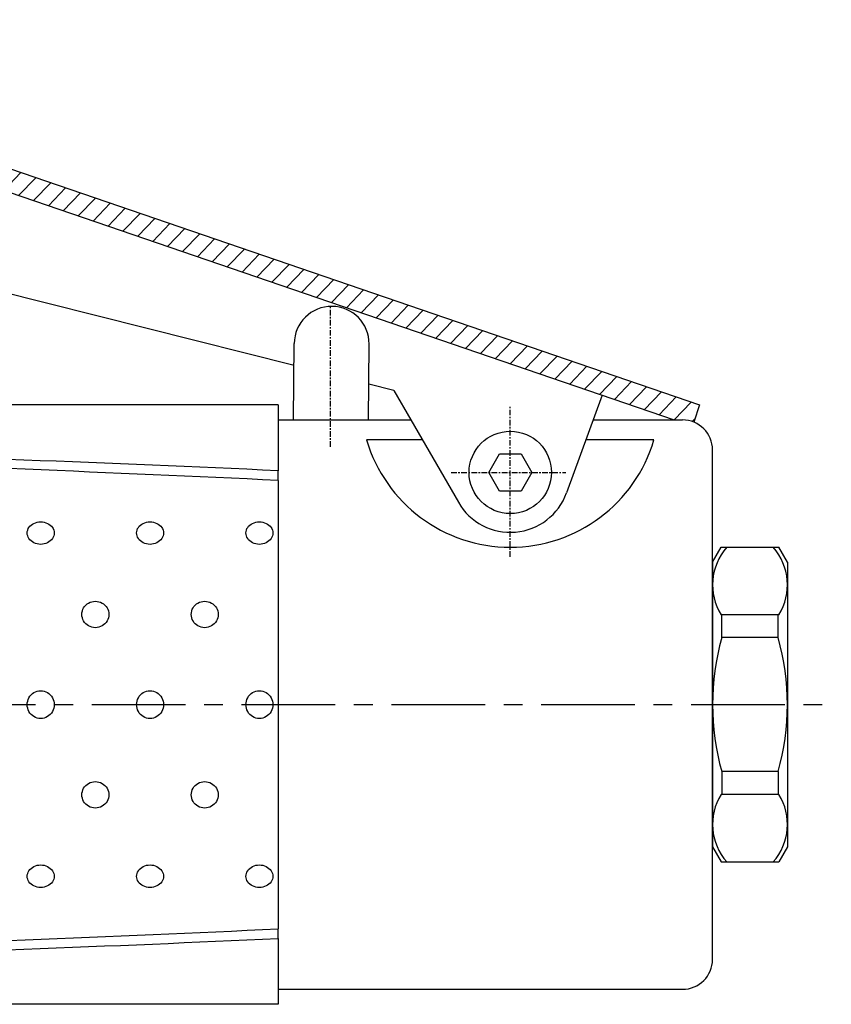
# Model space of a CAD drawing. Extents: x 255 to 432, y 139 to 252.
# Drawn here: x 378 to 432, y 179 to 245 of the extents above; entities that cross this region are included whole.
import ezdxf

# ---------------------------------------------------------------- set-up
doc = ezdxf.new("R2010")
doc.units = 0
doc.header["$MEASUREMENT"] = 0
doc.linetypes.add('MITTE', pattern=[2, 1.25, -0.25, 0.25, -0.25])
doc.layers.get('0').update_dxf_attribs({"linetype": 'CONTINUOUS'})
doc.layers.add('MITTE', color=4, linetype='MITTE')
doc.layers.add('SCHRAFF', color=1, linetype='CONTINUOUS')

msp = doc.modelspace()

# ---------------------------------------------------------------- hatches: boundary and pattern name
at = {"layer": 'SCHRAFF'}
h = msp.add_hatch(dxfattribs=at)
h.set_pattern_fill('ANSI31', color=256, scale=0.3, angle=1.10718, style=0)
h.set_pattern_definition([(46.10718, (170.576, 78.1984), (-0.6864077, 0.6603792), [])])
h.paths.add_polyline_path([(344.581, 241.82), (320.245, 244.762), (320.065, 243.273), (344.401, 240.331)])
edge = h.paths.add_edge_path()
edge.add_line((421.456, 218.048), (422.011, 218.048))
edge.add_arc((422.011, 216.048), 2, 68.09059, 90, ccw=False)
edge.add_line((422.758, 217.903), (423.151, 219.053))
edge.add_line((423.151, 219.053), (367.887, 237.966))
edge.add_line((367.887, 237.966), (367.401, 236.547))
edge.add_line((367.401, 236.547), (374.855, 233.996))
edge.add_line((374.855, 233.996), (377.047, 233.742))
edge.add_arc((377.018, 233.493), 0.25, -82.92291, 83.37968, ccw=False)
edge.add_line((377.049, 233.245), (421.456, 218.048))

# ---------------------------------------------------------------- linework, layer by layer
for p, q in [((367.693, 238.033), (423.151, 219.053)), ((367.401, 236.547), (421.456, 218.048)), ((396.072, 221.682), (364.513, 229.611)), ((396.041, 218.048), (396.085, 223.15)), ((401.041, 218.048), (401.085, 223.107)), ((402.741, 220.006), (401.062, 220.428)), ((402.741, 220.006), (403.872, 218.048)), ((416.646, 219.694), (414.269, 213.177)), ((395.011, 219.048), (315.011, 219.048)), ((395.011, 219.048), (395.011, 214.66)), ((423.151, 219.053), (422.758, 217.903)), ((395.011, 218.048), (403.877, 218.048)), ((403.877, 218.048), (407.046, 212.55)), ((416.046, 218.048), (422.011, 218.048)), ((404.647, 216.711), (400.922, 216.711)), ((420.101, 216.711), (415.558, 216.711)), ((424.011, 182.048), (424.011, 216.048)), ((395.011, 214.014), (395.011, 214.66)), ((395.011, 214.014), (395.011, 184.081)), ((395.011, 183.435), (395.011, 184.081)), ((395.011, 183.435), (395.011, 179.048)), ((395.011, 180.048), (422.011, 180.048)), ((395.011, 179.048), (315.011, 179.048))]:
    msp.add_line(p, q)
at = {"ltscale": 10}
for p, q in [((424.011, 208.548), (424.589, 209.548)), ((424.589, 209.548), (428.434, 209.548)), ((429.011, 208.548), (428.434, 209.548)), ((424.011, 208.548), (424.011, 206.523)), ((424.011, 208.548), (424.011, 189.548)), ((429.011, 208.548), (429.011, 189.548)), ((428.444, 205.039), (424.579, 205.039)), ((424.632, 203.52), (424.632, 205.039)), ((428.391, 203.52), (428.391, 205.039)), ((428.391, 203.52), (424.632, 203.52)), ((428.391, 194.575), (424.632, 194.575)), ((424.632, 194.575), (424.632, 193.056)), ((428.391, 194.575), (428.391, 193.056)), ((428.444, 193.056), (424.579, 193.056)), ((424.011, 191.573), (424.011, 189.548)), ((424.011, 189.548), (424.589, 188.548)), ((429.011, 189.548), (428.434, 188.548)), ((424.589, 188.548), (428.434, 188.548))]:
    msp.add_line(p, q, dxfattribs=at)
msp.add_lwpolyline([(409.79, 213.298), (409.068, 214.548), (409.79, 215.798), (411.233, 215.798), (411.955, 214.548), (411.233, 213.298)], close=True)
msp.add_circle((410.511, 214.548), 2.75)
for centre, radius, start, end in [((398.585, 223.129), 2.5, 359.50718, 179.50718), ((422.011, 216.048), 2, 0, 90), ((410.511, 219.548), 10, 196.47817, 343.52183), ((410.511, 214.548), 4, 209.96223, 339.96223), ((422.011, 182.048), 2, 270, 0)]:
    msp.add_arc(centre, radius, start, end)
for centre, radius, start, end in [((427.806, 207.035), 3.794, 138.53594, 211.74344), ((425.217, 207.035), 3.794, 328.25656, 41.46406), ((440.436, 199.048), 16.425, 164.20024, 195.79976), ((412.586, 199.048), 16.425, 344.20024, 15.79976), ((427.806, 191.06), 3.794, 148.25656, 221.46406), ((425.217, 191.06), 3.794, 318.53594, 31.74344)]:
    msp.add_arc(centre, radius, start, end, dxfattribs=at)
for major_axis, start_param, end_param in [((-358.684, 0), 4.037257, 4.274155), ((349.717, 0), 0.874962, 1.120512), ((349.717, 0), 5.162673, 5.408223), ((358.684, 0), 5.150623, 5.387521)]:
    msp.add_ellipse((170.834, 199.048), major_axis=major_axis, ratio=0.055759, start_param=start_param, end_param=end_param)
at = {"layer": 'MITTE', "ltscale": 0.3}
for p, q in [((398.511, 216.249), (398.511, 225.696)), ((410.511, 208.907), (410.511, 218.958)), ((406.564, 214.548), (414.222, 214.548))]:
    msp.add_line(p, q, dxfattribs=at)
at = {"layer": 'MITTE', "ltscale": 5}
msp.add_line((262.576, 199.048), (431.94, 199.048), dxfattribs=at)
at = {"layer": 'SCHRAFF', "flags": 128}
for points in [[(379.161, 209.745), (379.045, 209.752), (378.928, 209.772), (378.814, 209.805), (378.707, 209.851), (378.61, 209.907), (378.524, 209.973), (378.445, 210.051), (378.38, 210.133), (378.33, 210.221), (378.293, 210.317), (378.269, 210.414), (378.261, 210.509), (378.269, 210.604), (378.293, 210.7), (378.33, 210.794), (378.38, 210.879), (378.445, 210.958), (378.524, 211.033), (378.61, 211.095), (378.707, 211.148), (378.814, 211.191), (378.928, 211.223), (379.045, 211.242), (379.161, 211.248)], [(379.161, 211.248), (379.277, 211.242), (379.394, 211.223), (379.509, 211.191), (379.616, 211.148), (379.713, 211.095), (379.799, 211.033), (379.878, 210.958), (379.943, 210.879), (379.992, 210.794), (380.03, 210.7), (380.053, 210.604), (380.061, 210.509), (380.053, 210.414), (380.03, 210.317), (379.992, 210.221), (379.943, 210.133), (379.878, 210.051), (379.799, 209.973), (379.713, 209.907), (379.616, 209.851), (379.509, 209.805), (379.394, 209.772), (379.277, 209.752), (379.161, 209.745)], [(386.461, 209.745), (386.345, 209.752), (386.228, 209.772), (386.114, 209.805), (386.007, 209.851), (385.91, 209.907), (385.824, 209.973), (385.745, 210.051), (385.68, 210.133), (385.63, 210.221), (385.593, 210.317), (385.569, 210.414), (385.561, 210.509), (385.569, 210.604), (385.593, 210.7), (385.63, 210.794), (385.68, 210.879), (385.745, 210.958), (385.824, 211.033), (385.91, 211.095), (386.007, 211.148), (386.114, 211.191), (386.228, 211.223), (386.345, 211.242), (386.461, 211.248)], [(386.461, 211.248), (386.577, 211.242), (386.694, 211.223), (386.809, 211.191), (386.916, 211.148), (387.013, 211.095), (387.099, 211.033), (387.178, 210.958), (387.243, 210.879), (387.292, 210.794), (387.33, 210.7), (387.353, 210.604), (387.361, 210.509), (387.353, 210.414), (387.33, 210.317), (387.292, 210.221), (387.243, 210.133), (387.178, 210.051), (387.099, 209.973), (387.013, 209.907), (386.916, 209.851), (386.809, 209.805), (386.694, 209.772), (386.577, 209.752), (386.461, 209.745)], [(393.761, 209.745), (393.645, 209.752), (393.528, 209.772), (393.414, 209.805), (393.307, 209.851), (393.21, 209.907), (393.124, 209.973), (393.045, 210.051), (392.98, 210.133), (392.93, 210.221), (392.893, 210.317), (392.869, 210.414), (392.861, 210.509), (392.869, 210.604), (392.893, 210.7), (392.93, 210.794), (392.98, 210.879), (393.045, 210.958), (393.124, 211.033), (393.21, 211.095), (393.307, 211.148), (393.414, 211.191), (393.528, 211.223), (393.645, 211.242), (393.761, 211.248)], [(393.761, 211.248), (393.877, 211.242), (393.994, 211.223), (394.109, 211.191), (394.216, 211.148), (394.313, 211.095), (394.399, 211.033), (394.478, 210.958), (394.543, 210.879), (394.592, 210.794), (394.63, 210.7), (394.653, 210.604), (394.661, 210.509), (394.653, 210.414), (394.63, 210.317), (394.592, 210.221), (394.543, 210.133), (394.478, 210.051), (394.399, 209.973), (394.313, 209.907), (394.216, 209.851), (394.109, 209.805), (393.994, 209.772), (393.877, 209.752), (393.761, 209.745)], [(382.811, 204.183), (382.695, 204.191), (382.578, 204.214), (382.464, 204.253), (382.357, 204.306), (382.26, 204.371), (382.174, 204.447), (382.095, 204.537), (382.03, 204.633), (381.98, 204.736), (381.943, 204.847), (381.919, 204.962), (381.911, 205.073), (381.919, 205.185), (381.943, 205.298), (381.98, 205.409), (382.03, 205.51), (382.095, 205.604), (382.174, 205.693), (382.26, 205.767), (382.357, 205.83), (382.464, 205.882), (382.578, 205.92), (382.695, 205.942), (382.811, 205.95)], [(382.811, 205.95), (382.927, 205.942), (383.044, 205.92), (383.159, 205.882), (383.266, 205.83), (383.363, 205.767), (383.449, 205.693), (383.528, 205.604), (383.593, 205.51), (383.642, 205.409), (383.68, 205.298), (383.703, 205.185), (383.711, 205.073), (383.703, 204.962), (383.68, 204.847), (383.642, 204.736), (383.593, 204.633), (383.528, 204.537), (383.449, 204.447), (383.363, 204.371), (383.266, 204.306), (383.159, 204.253), (383.044, 204.214), (382.927, 204.191), (382.811, 204.183)], [(390.111, 204.183), (389.995, 204.191), (389.878, 204.214), (389.764, 204.253), (389.657, 204.306), (389.56, 204.371), (389.474, 204.447), (389.395, 204.537), (389.33, 204.633), (389.28, 204.736), (389.243, 204.847), (389.219, 204.962), (389.211, 205.073), (389.219, 205.185), (389.243, 205.298), (389.28, 205.409), (389.33, 205.51), (389.395, 205.604), (389.474, 205.693), (389.56, 205.767), (389.657, 205.83), (389.764, 205.882), (389.878, 205.92), (389.995, 205.942), (390.111, 205.95)], [(390.111, 205.95), (390.227, 205.942), (390.344, 205.92), (390.459, 205.882), (390.566, 205.83), (390.663, 205.767), (390.749, 205.693), (390.828, 205.604), (390.893, 205.51), (390.942, 205.409), (390.98, 205.298), (391.003, 205.185), (391.011, 205.073), (391.003, 204.962), (390.98, 204.847), (390.942, 204.736), (390.893, 204.633), (390.828, 204.537), (390.749, 204.447), (390.663, 204.371), (390.566, 204.306), (390.459, 204.253), (390.344, 204.214), (390.227, 204.191), (390.111, 204.183)], [(379.161, 198.119), (379.045, 198.127), (378.928, 198.151), (378.814, 198.191), (378.707, 198.246), (378.61, 198.314), (378.524, 198.392), (378.445, 198.487), (378.38, 198.587), (378.33, 198.694), (378.293, 198.81), (378.269, 198.93), (378.261, 199.048), (378.269, 199.165), (378.293, 199.285), (378.33, 199.401), (378.38, 199.508), (378.445, 199.608), (378.524, 199.703), (378.61, 199.781), (378.707, 199.849), (378.814, 199.904), (378.928, 199.944), (379.045, 199.968), (379.161, 199.976)], [(379.161, 199.976), (379.277, 199.968), (379.394, 199.944), (379.509, 199.904), (379.616, 199.849), (379.713, 199.781), (379.799, 199.703), (379.878, 199.608), (379.943, 199.508), (379.992, 199.401), (380.03, 199.285), (380.053, 199.165), (380.061, 199.048), (380.053, 198.93), (380.03, 198.81), (379.992, 198.694), (379.943, 198.587), (379.878, 198.487), (379.799, 198.392), (379.713, 198.314), (379.616, 198.246), (379.509, 198.191), (379.394, 198.151), (379.277, 198.127), (379.161, 198.119)], [(386.461, 198.119), (386.345, 198.127), (386.228, 198.151), (386.114, 198.191), (386.007, 198.246), (385.91, 198.314), (385.824, 198.392), (385.745, 198.487), (385.68, 198.587), (385.63, 198.694), (385.593, 198.81), (385.569, 198.93), (385.561, 199.048), (385.569, 199.165), (385.593, 199.285), (385.63, 199.401), (385.68, 199.508), (385.745, 199.608), (385.824, 199.703), (385.91, 199.781), (386.007, 199.849), (386.114, 199.904), (386.228, 199.944), (386.345, 199.968), (386.461, 199.976)], [(386.461, 199.976), (386.577, 199.968), (386.694, 199.944), (386.809, 199.904), (386.916, 199.849), (387.013, 199.781), (387.099, 199.703), (387.178, 199.608), (387.243, 199.508), (387.292, 199.401), (387.33, 199.285), (387.353, 199.165), (387.361, 199.048), (387.353, 198.93), (387.33, 198.81), (387.292, 198.694), (387.243, 198.587), (387.178, 198.487), (387.099, 198.392), (387.013, 198.314), (386.916, 198.246), (386.809, 198.191), (386.694, 198.151), (386.577, 198.127), (386.461, 198.119)], [(393.761, 198.119), (393.645, 198.127), (393.528, 198.151), (393.414, 198.191), (393.307, 198.246), (393.21, 198.314), (393.124, 198.392), (393.045, 198.487), (392.98, 198.587), (392.93, 198.694), (392.893, 198.81), (392.869, 198.93), (392.861, 199.048), (392.869, 199.165), (392.893, 199.285), (392.93, 199.401), (392.98, 199.508), (393.045, 199.608), (393.124, 199.703), (393.21, 199.781), (393.307, 199.849), (393.414, 199.904), (393.528, 199.944), (393.645, 199.968), (393.761, 199.976)], [(393.761, 199.976), (393.877, 199.968), (393.994, 199.944), (394.109, 199.904), (394.216, 199.849), (394.313, 199.781), (394.399, 199.703), (394.478, 199.608), (394.543, 199.508), (394.592, 199.401), (394.63, 199.285), (394.653, 199.165), (394.661, 199.048), (394.653, 198.93), (394.63, 198.81), (394.592, 198.694), (394.543, 198.587), (394.478, 198.487), (394.399, 198.392), (394.313, 198.314), (394.216, 198.246), (394.109, 198.191), (393.994, 198.151), (393.877, 198.127), (393.761, 198.119)], [(382.811, 192.145), (382.695, 192.153), (382.578, 192.175), (382.464, 192.213), (382.357, 192.265), (382.26, 192.328), (382.174, 192.402), (382.095, 192.491), (382.03, 192.585), (381.98, 192.686), (381.943, 192.797), (381.919, 192.91), (381.911, 193.022), (381.919, 193.133), (381.943, 193.248), (381.98, 193.359), (382.03, 193.462), (382.095, 193.558), (382.174, 193.648), (382.26, 193.724), (382.357, 193.789), (382.464, 193.842), (382.578, 193.881), (382.695, 193.904), (382.811, 193.912)], [(382.811, 193.912), (382.927, 193.904), (383.044, 193.881), (383.159, 193.842), (383.266, 193.789), (383.363, 193.724), (383.449, 193.648), (383.528, 193.558), (383.593, 193.462), (383.642, 193.359), (383.68, 193.248), (383.703, 193.133), (383.711, 193.022), (383.703, 192.91), (383.68, 192.797), (383.642, 192.686), (383.593, 192.585), (383.528, 192.491), (383.449, 192.402), (383.363, 192.328), (383.266, 192.265), (383.159, 192.213), (383.044, 192.175), (382.927, 192.153), (382.811, 192.145)], [(390.111, 192.145), (389.995, 192.153), (389.878, 192.175), (389.764, 192.213), (389.657, 192.265), (389.56, 192.328), (389.474, 192.402), (389.395, 192.491), (389.33, 192.585), (389.28, 192.686), (389.243, 192.797), (389.219, 192.91), (389.211, 193.022), (389.219, 193.133), (389.243, 193.248), (389.28, 193.359), (389.33, 193.462), (389.395, 193.558), (389.474, 193.648), (389.56, 193.724), (389.657, 193.789), (389.764, 193.842), (389.878, 193.881), (389.995, 193.904), (390.111, 193.912)], [(390.111, 193.912), (390.227, 193.904), (390.344, 193.881), (390.459, 193.842), (390.566, 193.789), (390.663, 193.724), (390.749, 193.648), (390.828, 193.558), (390.893, 193.462), (390.942, 193.359), (390.98, 193.248), (391.003, 193.133), (391.011, 193.022), (391.003, 192.91), (390.98, 192.797), (390.942, 192.686), (390.893, 192.585), (390.828, 192.491), (390.749, 192.402), (390.663, 192.328), (390.566, 192.265), (390.459, 192.213), (390.344, 192.175), (390.227, 192.153), (390.111, 192.145)], [(379.161, 186.847), (379.045, 186.854), (378.928, 186.872), (378.814, 186.904), (378.707, 186.947), (378.61, 187), (378.524, 187.062), (378.445, 187.137), (378.38, 187.216), (378.33, 187.301), (378.293, 187.395), (378.269, 187.491), (378.261, 187.586), (378.269, 187.681), (378.293, 187.779), (378.33, 187.874), (378.38, 187.962), (378.445, 188.044), (378.524, 188.122), (378.61, 188.188), (378.707, 188.244), (378.814, 188.29), (378.928, 188.323), (379.045, 188.343), (379.161, 188.35)], [(379.161, 188.35), (379.277, 188.343), (379.394, 188.323), (379.509, 188.29), (379.616, 188.244), (379.713, 188.188), (379.799, 188.122), (379.878, 188.044), (379.943, 187.962), (379.992, 187.874), (380.03, 187.779), (380.053, 187.681), (380.061, 187.586), (380.053, 187.491), (380.03, 187.395), (379.992, 187.301), (379.943, 187.216), (379.878, 187.137), (379.799, 187.062), (379.713, 187), (379.616, 186.947), (379.509, 186.904), (379.394, 186.872), (379.277, 186.854), (379.161, 186.847)], [(386.461, 186.847), (386.345, 186.854), (386.228, 186.872), (386.114, 186.904), (386.007, 186.947), (385.91, 187), (385.824, 187.062), (385.745, 187.137), (385.68, 187.216), (385.63, 187.301), (385.593, 187.395), (385.569, 187.491), (385.561, 187.586), (385.569, 187.681), (385.593, 187.779), (385.63, 187.874), (385.68, 187.962), (385.745, 188.044), (385.824, 188.122), (385.91, 188.188), (386.007, 188.244), (386.114, 188.29), (386.228, 188.323), (386.345, 188.343), (386.461, 188.35)], [(386.461, 188.35), (386.577, 188.343), (386.694, 188.323), (386.809, 188.29), (386.916, 188.244), (387.013, 188.188), (387.099, 188.122), (387.178, 188.044), (387.243, 187.962), (387.292, 187.874), (387.33, 187.779), (387.353, 187.681), (387.361, 187.586), (387.353, 187.491), (387.33, 187.395), (387.292, 187.301), (387.243, 187.216), (387.178, 187.137), (387.099, 187.062), (387.013, 187), (386.916, 186.947), (386.809, 186.904), (386.694, 186.872), (386.577, 186.854), (386.461, 186.847)], [(393.761, 186.847), (393.645, 186.854), (393.528, 186.872), (393.414, 186.904), (393.307, 186.947), (393.21, 187), (393.124, 187.062), (393.045, 187.137), (392.98, 187.216), (392.93, 187.301), (392.893, 187.395), (392.869, 187.491), (392.861, 187.586), (392.869, 187.681), (392.893, 187.779), (392.93, 187.874), (392.98, 187.962), (393.045, 188.044), (393.124, 188.122), (393.21, 188.188), (393.307, 188.244), (393.414, 188.29), (393.528, 188.323), (393.645, 188.343), (393.761, 188.35)], [(393.761, 188.35), (393.877, 188.343), (393.994, 188.323), (394.109, 188.29), (394.216, 188.244), (394.313, 188.188), (394.399, 188.122), (394.478, 188.044), (394.543, 187.962), (394.592, 187.874), (394.63, 187.779), (394.653, 187.681), (394.661, 187.586), (394.653, 187.491), (394.63, 187.395), (394.592, 187.301), (394.543, 187.216), (394.478, 187.137), (394.399, 187.062), (394.313, 187), (394.216, 186.947), (394.109, 186.904), (393.994, 186.872), (393.877, 186.854), (393.761, 186.847)]]:
    msp.add_lwpolyline(points, dxfattribs=at)

doc.saveas('drawing.dxf')
